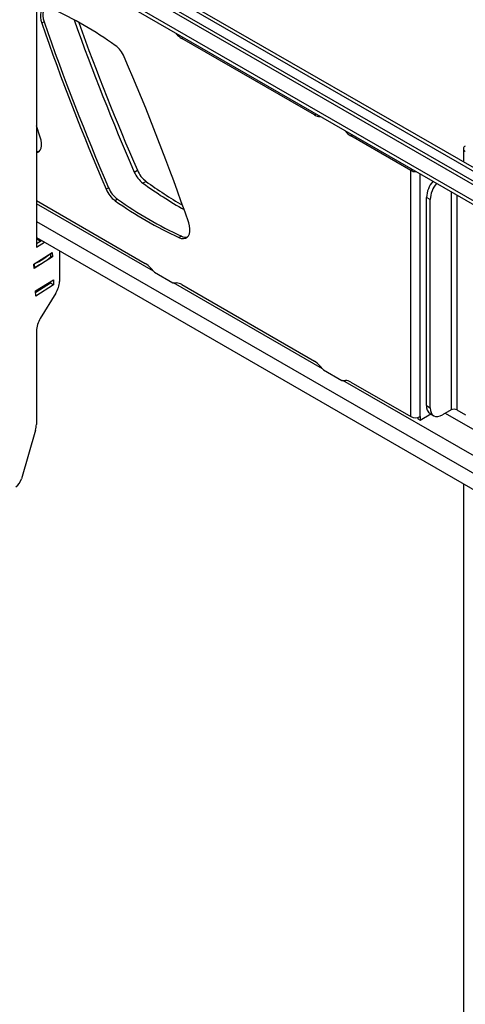
# Model space of a CAD drawing. Extents: x 5 to 292, y 5 to 205.
# Drawn here: x 235 to 242, y 156 to 170 of the extents above; entities that cross this region are included whole.
import ezdxf

# ---------------------------------------------------------------- set-up
doc = ezdxf.new("R2010")
doc.units = 0
doc.layers.get('0').update_dxf_attribs({"linetype": 'CONTINUOUS'})

msp = doc.modelspace()

# ---------------------------------------------------------------- linework, layer by layer
at = {"color": 7, "linetype": 'CONTINUOUS'}
for p, q in [((245.79897, 165.75679), (236.0559, 171.38135)), ((235.73771, 171.28529), (235.73771, 166.78178)), ((245.28245, 165.80585), (235.76422, 171.3006)), ((245.32664, 165.83136), (235.80842, 171.32611)), ((235.73771, 171.02973), (245.31482, 165.50098)), ((235.85022, 170.03086), (235.81487, 170.01045)), ((237.74693, 169.86983), (237.75492, 169.8606)), ((239.74561, 168.68985), (237.83398, 169.79341)), ((239.82467, 168.66576), (239.83266, 168.66576)), ((235.79462, 168.36732), (235.73771, 168.53045)), ((240.18397, 168.46295), (240.19196, 168.45373)), ((241.1358, 167.88731), (240.27102, 168.38654)), ((241.89322, 168.20084), (241.89322, 168.01154)), ((237.15013, 167.86464), (237.19433, 167.89016)), ((241.1358, 164.33536), (241.1358, 167.88731)), ((237.31917, 167.72908), (237.27498, 167.70357)), ((236.77946, 167.63584), (236.74411, 167.61543)), ((235.73771, 167.45161), (237.30857, 166.54477)), ((236.90852, 167.47088), (236.87317, 167.45047)), ((241.41528, 167.46794), (241.36225, 167.49855)), ((241.36225, 164.49368), (241.36225, 167.49855)), ((241.41528, 164.46307), (241.41528, 167.46794)), ((237.82923, 166.93936), (237.79388, 166.91895)), ((235.73771, 166.91965), (245.28245, 161.40959)), ((235.73771, 166.90328), (235.79875, 166.86804)), ((235.73771, 166.83281), (235.81293, 166.87623)), ((235.73771, 166.78178), (235.85712, 166.85072)), ((235.7013, 166.53622), (235.96617, 166.70355)), ((235.94719, 166.64543), (235.94531, 166.69037)), ((235.96617, 166.70355), (235.96884, 166.63983)), ((236.07358, 166.72576), (236.07358, 166.28553)), ((235.70397, 166.4725), (235.7013, 166.53622)), ((235.96884, 166.63983), (235.70397, 166.4725)), ((235.96884, 166.63983), (235.9469, 166.6525)), ((237.38763, 166.47758), (237.43869, 166.41862)), ((237.43869, 166.41862), (237.70386, 166.26554)), ((235.72705, 166.14989), (235.98309, 166.31164)), ((235.94206, 166.2615), (235.72804, 166.12629)), ((235.98626, 166.23599), (235.73022, 166.07423)), ((235.94108, 166.2851), (235.94206, 166.2615)), ((235.98626, 166.23599), (235.94206, 166.2615)), ((235.98309, 166.31164), (235.98626, 166.23599)), ((237.70386, 166.26554), (237.75492, 166.26555)), ((237.83398, 166.24146), (239.74561, 165.13789)), ((235.73022, 166.07423), (235.72705, 166.14989)), ((236.01737, 166.11771), (235.79465, 165.752)), ((235.73771, 165.56905), (235.73771, 164.22306)), ((239.82467, 165.07071), (239.87573, 165.01174)), ((239.87573, 165.01174), (240.1409, 164.85867)), ((240.1409, 164.85867), (240.19196, 164.85867)), ((240.27102, 164.83459), (241.1358, 164.33536)), ((241.36225, 164.49368), (241.41528, 164.46307)), ((241.71598, 164.43252), (241.59206, 164.36098)), ((241.80083, 164.43252), (241.92549, 164.36056)), ((241.23479, 164.32246), (241.23479, 164.30474)), ((241.23479, 164.30474), (241.27015, 164.28432)), ((241.27015, 164.28432), (241.42429, 164.37331)), ((241.27015, 164.33536), (241.27015, 164.28432)), ((241.41404, 164.37922), (241.46707, 164.34861)), ((235.7252, 164.14044), (235.52278, 163.4355)), ((241.89322, 163.36615), (241.89322, 131.51538))]:
    msp.add_line(p, q, dxfattribs=at)
at = {"color": 8, "linetype": 'CONTINUOUS'}
for p, q in [((236.0559, 171.32851), (245.72086, 165.74905)), ((245.28245, 165.57252), (235.73771, 171.08258)), ((237.75492, 169.8606), (237.75891, 169.86291)), ((237.85664, 169.8065), (237.83398, 169.79341)), ((239.74561, 168.68985), (239.76828, 168.70293)), ((239.82867, 168.66807), (239.82467, 168.66576)), ((240.19196, 168.45373), (240.19596, 168.45603)), ((240.29368, 168.39962), (240.27102, 168.38654)), ((241.15846, 167.90039), (241.1358, 167.88731)), ((241.27015, 164.33536), (241.27015, 167.83592)), ((241.71598, 167.57854), (241.71598, 164.43252)), ((241.80083, 167.52956), (241.80083, 164.43252)), ((237.42561, 166.43372), (235.73771, 167.40813)), ((235.73771, 167.15298), (245.28245, 161.64292)), ((235.94504, 166.64093), (235.94303, 166.68893)), ((235.71232, 166.49392), (235.71032, 166.54191)), ((239.86266, 165.02684), (237.71693, 166.26554)), ((245.39293, 161.83428), (240.15398, 164.85867)), ((241.63199, 164.38404), (242.05887, 164.13761))]:
    msp.add_line(p, q, dxfattribs=at)
at = {"color": 7, "linetype": 'CONTINUOUS', "flags": 128}
for points in [[(235.95461, 170.22401), (235.92123, 170.23543), (235.88978, 170.23849), (235.86142, 170.23309), (235.8372, 170.21942), (235.81803, 170.19799), (235.8046, 170.1696), (235.79743, 170.13529), (235.79677, 170.09635), (235.80266, 170.05421), (235.81487, 170.01045)], [(235.86697, 170.23489), (235.85338, 170.2184), (235.83996, 170.19001), (235.83278, 170.1557), (235.83213, 170.11676), (235.83801, 170.07462), (235.85022, 170.03086)], [(235.73771, 168.14164), (235.74807, 168.14468), (235.77228, 168.15835), (235.79146, 168.17978), (235.80489, 168.20818), (235.81206, 168.24248), (235.81272, 168.28143), (235.80683, 168.32356), (235.79462, 168.36732)], [(235.73771, 168.16037), (235.75506, 168.15969), (235.77788, 168.16329)], [(237.79388, 166.91895), (237.82725, 166.90753), (237.8587, 166.90447), (237.88706, 166.90987), (237.91128, 166.92354), (237.93046, 166.94497), (237.94388, 166.97336), (237.95106, 167.00767), (237.95171, 167.04661), (237.94583, 167.08874), (237.93362, 167.13251)], [(241.41528, 164.46307), (241.41868, 164.42521), (241.42874, 164.39272), (241.44507, 164.36686), (241.46706, 164.34861), (241.49385, 164.33869), (241.52441, 164.33747), (241.55757, 164.345), (241.59206, 164.36098)]]:
    msp.add_lwpolyline(points, dxfattribs=at)
at = {"color": 7, "linetype": 'CONTINUOUS'}
for centre, radius, start, end in [((233.48535, 164.88346), 5.88376, 54.81933, 65.186047), ((269.02944, 181.51955), 35.15206, 199.11158, 203.29978), ((269.06479, 181.53996), 35.15206, 199.11158, 203.29978), ((269.54162, 181.94358), 35.3189, 199.660619, 203.492131), ((269.60389, 181.97655), 35.33845, 199.769148, 203.491545), ((237.99634, 170.06456), 0.31604, 220.191566, 239.086659), ((236.64085, 169.37609), 0.39381, 22.614937, 53.459689), ((204.71905, 155.62341), 35.15206, 19.11158, 23.29978), ((239.83057, 168.82691), 0.16126, 238.207484, 267.902119), ((240.43338, 168.65768), 0.31604, 220.191566, 239.086659), ((241.93576, 168.20084), 0.04148, 110.783421, 249.216579), ((237.51506, 168.01858), 0.39607, 202.870664, 232.686938), ((237.55926, 168.04409), 0.39607, 202.870664, 232.686938), ((241.20158, 168.01329), 0.14212, 242.426287, 272.898208), ((241.01624, 172.85975), 6.3705, 234.035827, 240.378141), ((241.11534, 172.96797), 6.46969, 234.07242, 239.634738), ((241.74674, 167.48056), 0.38491, 139.602889, 177.319816), ((241.79978, 167.44994), 0.38491, 139.602889, 177.319816), ((237.10763, 167.76687), 0.39381, 202.614937, 233.459689), ((237.14299, 167.78728), 0.39381, 202.614937, 233.459689), ((240.26314, 172.2595), 5.88376, 234.81933, 245.186047), ((240.29849, 172.27991), 5.88376, 234.81933, 245.186047), ((237.88765, 167.05139), 0.12635, 242.46265, 283.375663), ((235.37955, 167.32636), 0.84953, 293.626273, 310.93861), ((235.3812, 167.27575), 0.84906, 292.953783, 311.611092), ((235.9414, 166.64544), 0.00579, 308.862392, 359.843098), ((237.14621, 166.27363), 0.31604, 40.191566, 59.086659), ((235.70478, 166.51198), 0.01957, 265.164715, 292.667178), ((235.69893, 166.3177), 0.37603, 327.869433, 355.092611), ((237.74902, 166.10439), 0.16126, 58.207484, 87.902119), ((236.10262, 165.55581), 0.36515, 147.500329, 177.921259), ((239.58325, 164.86675), 0.31604, 40.191566, 59.086659), ((240.18606, 164.69752), 0.16126, 58.207484, 87.902119), ((241.48475, 164.48016), 0.12324, 173.701152, 234.986667), ((241.75841, 164.35064), 0.09222, 62.609672, 117.390328), ((241.20297, 164.46501), 0.14602, 242.609672, 297.390328), ((235.43559, 164.22652), 0.30213, 343.44704, 359.344131), ((235.33479, 163.48756), 0.19507, 302.864332, 344.519406)]:
    msp.add_arc(centre, radius, start, end, dxfattribs=at)

doc.saveas('drawing.dxf')
